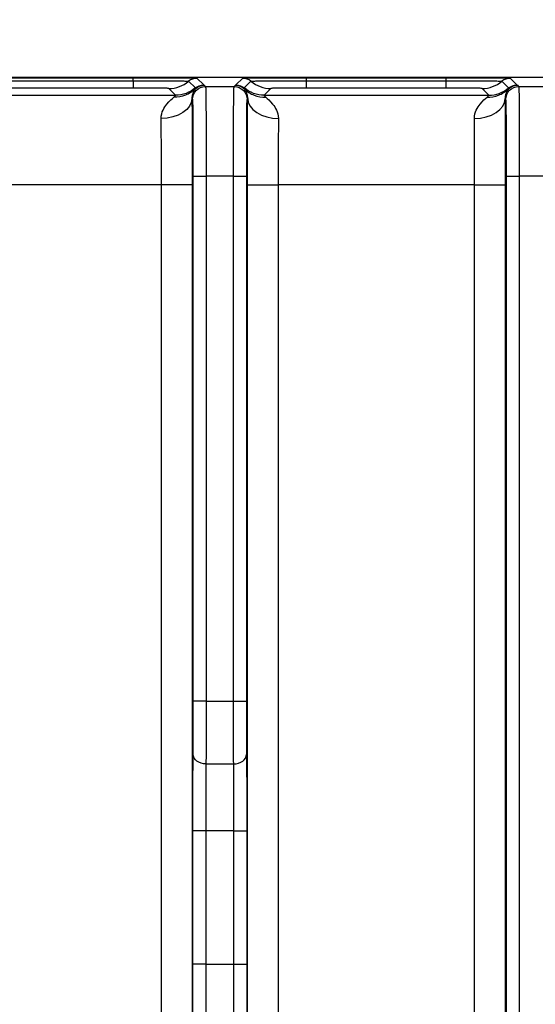
# Model space of a CAD drawing. Units: millimetres. Extents: x 17 to 410, y 7 to 290.
# Drawn here: x 119 to 129, y 153 to 172 of the extents above; entities that cross this region are included whole.
import ezdxf

# ---------------------------------------------------------------- set-up
doc = ezdxf.new("R2010")
doc.units = ezdxf.units.MM
doc.styles.add('SLDTEXTSTYLE2', font='TXT', dxfattribs={"width": 0.75})
doc.dimstyles.new('SLDDIMSTYLE3', dxfattribs={"dimtxt": 3.5, "dimasz": 3.302, "dimexe": 0, "dimexo": 0.0625, "dimgap": 0.875, "dimtad": 0, "dimtih": 1, "dimtoh": 1, "dimdec": 0, "dimlfac": 2, "dimrnd": 1e-09, "dimzin": 12, "dimdsep": 46, "dimtxsty": 'SLDTEXTSTYLE2', "dimsah": 1, "dimcen": 0.09, "dimadec": 0, "dimazin": 3, "dimtfac": 1, "dimtdec": 0, "dimtofl": 0, "dimtmove": 0, "dimatfit": 3, "dimfxl": 0, "dimfrac": 2, "dimtolj": 1, "dimtzin": 12, "dimarcsym": 0})
doc.dimstyles.new('SLDDIMSTYLE4', dxfattribs={"dimtxt": 3.5, "dimasz": 3.302, "dimexe": 0, "dimexo": 0.0625, "dimgap": 0.875, "dimtad": 1, "dimdec": 0, "dimlfac": 2, "dimrnd": 1e-09, "dimzin": 12, "dimdsep": 46, "dimtxsty": 'SLDTEXTSTYLE2', "dimsah": 1, "dimcen": 0.09, "dimadec": 0, "dimazin": 3, "dimtfac": 1, "dimtdec": 0, "dimtofl": 0, "dimtmove": 0, "dimatfit": 3, "dimfxl": 0, "dimfrac": 2, "dimtolj": 1, "dimtzin": 12, "dimarcsym": 0})

# ---------------------------------------------------------------- blocks, each defined once
blk = doc.blocks.new('_D_4')
at = {"color": 7, "linetype": 'Continuous', "lineweight": 0}
for p, q in [((172.243, 154.738), (172.243, 91.773)), ((166.002, 92.789), (172.243, 92.789))]:
    blk.add_line(p, q, dxfattribs=at)
at = {"color": 7, "linetype": 'Continuous', "lineweight": 18}
for centre, start, end in [((172.598, 85.56), 63.4349, 116.5651), ((172.598, 88.915), 243.4349, 296.5651)]:
    blk.add_arc(centre, 6.212, start, end, dxfattribs=at)
blk.add_solid([(172.243, 92.789), (168.941, 93.297), (168.941, 92.281)], dxfattribs=at)
at = {"color": 7, "linetype": 'Continuous', "lineweight": 18, "insert": (170.865, 83.358), "char_height": 3.5, "attachment_point": 1, "rotation": 90, "style": 'SLDTEXTSTYLE2'}
blk.add_mtext('125', dxfattribs=at)
blk = doc.blocks.new('_D_5')
at = {"color": 7, "linetype": 'Continuous', "lineweight": 0}
for p, q in [((107.293, 124.964), (107.293, 199.708)), ((172.243, 166.898), (172.243, 199.708)), ((107.293, 198.708), (172.243, 198.708))]:
    blk.add_line(p, q, dxfattribs=at)
at = {"color": 7, "linetype": 'Continuous', "lineweight": 18}
for points in [[(107.293, 198.708), (110.595, 198.2), (110.595, 199.216)], [(172.243, 198.708), (168.941, 199.216), (168.941, 198.2)]]:
    blk.add_solid(points, dxfattribs=at)
at = {"color": 7, "linetype": 'Continuous', "lineweight": 18, "insert": (136.099, 203.22), "char_height": 3.5, "attachment_point": 1, "style": 'SLDTEXTSTYLE2'}
blk.add_mtext('130', dxfattribs=at)

msp = doc.modelspace()

# ---------------------------------------------------------------- linework, layer by layer
at = {"color": 7, "linetype": 'Continuous', "lineweight": 25}
for p, q in [((164.5428, 170.6762), (112.3379, 170.6762)), ((118.6676, 170.6726), (121.3931, 170.6726)), ((118.6676, 170.6124), (121.3931, 170.6124)), ((121.3931, 170.6124), (121.3931, 170.6726)), ((121.3931, 170.6124), (121.3931, 170.4679)), ((122.4769, 170.6031), (122.6085, 170.4715)), ((122.638, 170.6619), (122.7695, 170.5303)), ((123.3995, 170.5303), (123.531, 170.6619)), ((123.5606, 170.4715), (123.6921, 170.6031)), ((124.7759, 170.6726), (127.5014, 170.6726)), ((124.7759, 170.6124), (124.7759, 170.6726)), ((124.7759, 170.4679), (124.7759, 170.6124)), ((124.7759, 170.6124), (127.5014, 170.6124)), ((127.5014, 170.6124), (127.5014, 170.6726)), ((127.5014, 170.4679), (127.5014, 170.6124)), ((128.5852, 170.6031), (128.7168, 170.4715)), ((128.7463, 170.6619), (128.8779, 170.5303)), ((121.3931, 170.4679), (118.6676, 170.4679)), ((122.2218, 170.3303), (122.0903, 170.4619)), ((122.7695, 170.5303), (122.7806, 170.5243)), ((122.7806, 170.5243), (122.8043, 170.5007)), ((122.8043, 170.5007), (123.3647, 170.5007)), ((123.3647, 170.5007), (123.3884, 170.5243)), ((123.3884, 170.5243), (123.3995, 170.5303)), ((124.0787, 170.4619), (123.9472, 170.3303)), ((127.5014, 170.4679), (124.7759, 170.4679)), ((128.3302, 170.3303), (128.1986, 170.4619)), ((128.8779, 170.5303), (128.8889, 170.5243)), ((128.8889, 170.5243), (128.9126, 170.5007)), ((128.9126, 170.5007), (129.4731, 170.5007)), ((117.8389, 170.3303), (122.2218, 170.3303)), ((122.5543, 170.2507), (122.5409, 170.2641)), ((123.6281, 170.2641), (123.6147, 170.2507)), ((123.9472, 170.3303), (128.3302, 170.3303)), ((128.6626, 170.2507), (128.6492, 170.2641)), ((122.5673, 158.5086), (122.5673, 168.7507)), ((123.3518, 168.7507), (122.8172, 168.7507)), ((122.8172, 168.7507), (122.8172, 158.5086)), ((123.3518, 158.5086), (123.3518, 168.7507)), ((123.6018, 168.7507), (123.6018, 158.5086)), ((128.6756, 112.5154), (128.6756, 168.7507)), ((129.4601, 168.7507), (128.9256, 168.7507)), ((128.9256, 168.7507), (128.9256, 112.5154)), ((121.945, 168.5804), (118.1157, 168.5804)), ((121.945, 152.3833), (121.945, 168.5804)), ((122.5449, 168.5804), (122.5449, 152.3833)), ((123.6241, 152.3833), (123.6241, 168.5804)), ((124.2241, 168.5804), (124.2241, 152.3833)), ((128.0533, 168.5804), (124.2241, 168.5804)), ((128.0533, 152.3833), (128.0533, 168.5804)), ((128.6533, 168.5804), (128.6533, 152.3833)), ((122.8172, 158.5086), (123.3518, 158.5086)), ((122.8143, 157.2831), (123.3547, 157.2831)), ((122.5585, 153.3775), (122.5585, 155.9775)), ((123.3605, 155.9775), (122.8085, 155.9775)), ((122.8085, 155.9775), (122.8085, 153.3775)), ((123.3605, 153.3775), (123.3605, 155.9775)), ((123.6105, 155.9775), (123.6105, 153.3775)), ((122.8085, 153.3775), (123.3605, 153.3775))]:
    msp.add_line(p, q, dxfattribs=at)
at = {"color": 7, "linetype": 'Continuous', "lineweight": 25, "flags": 128}
for points in [[(122.5409, 170.2641), (122.5287, 170.189), (122.4941, 170.1167), (122.4384, 170.05), (122.3637, 169.9916), (122.273, 169.9435), (122.1696, 169.9076), (122.0575, 169.8853), (121.9409, 169.8774)], [(123.6281, 170.2641), (123.6404, 170.189), (123.675, 170.1167), (123.7306, 170.05), (123.8053, 169.9916), (123.896, 169.9435), (123.9994, 169.9076), (124.1116, 169.8853), (124.2281, 169.8774)], [(128.0492, 169.8774), (128.1658, 169.8853), (128.2779, 169.9076), (128.3813, 169.9435), (128.4721, 169.9916), (128.5467, 170.05), (128.6024, 170.1167), (128.637, 170.189), (128.6492, 170.2641)]]:
    msp.add_lwpolyline(points, dxfattribs=at)
at = {"color": 7, "linetype": 'Continuous', "lineweight": 25}
for centre, radius, start, end in [((122.0903, 171.0619), 0.6, 270.0048, 310.12127), ((122.638, 170.4119), 0.25, 90.0048, 130.12127), ((123.531, 170.4119), 0.25, 49.87873, 89.9952), ((124.0788, 171.0619), 0.6, 229.87873, 269.9952), ((128.1986, 171.0619), 0.6, 270.0048, 310.12127), ((128.7463, 170.4119), 0.25, 90.0048, 130.12127)]:
    msp.add_arc(centre, radius, start, end, dxfattribs=at)
for points, knots in [([(121.3931, 170.6726), (121.4363, 170.6726), (121.6344, 170.6726), (121.9333, 170.6724), (122.2518, 170.6709), (122.4187, 170.6697), (122.4618, 170.6688), (122.4625, 170.6688)], [0, 0, 0, 0, 0.1073344, 0.4917932, 0.7253596, 0.9950687, 1, 1, 1, 1]), ([(121.3931, 170.6124), (121.5417, 170.6124), (121.6899, 170.6124), (121.9074, 170.612), (121.9789, 170.6117), (122.112, 170.6112), (122.1745, 170.6108), (122.2798, 170.6099), (122.3241, 170.6093), (122.3924, 170.6082), (122.4175, 170.6075), (122.4529, 170.6063), (122.4634, 170.6056), (122.4752, 170.6044), (122.4763, 170.6037), (122.4769, 170.6031)], [0, 0, 0, 0, 0.25, 0.25, 0.375, 0.375, 0.5, 0.5, 0.625, 0.625, 0.75, 0.75, 0.875, 0.875, 1, 1, 1, 1]), ([(122.4625, 170.6688), (122.5099, 170.668), (122.632, 170.6658), (122.6357, 170.6634), (122.638, 170.6619)], [0, 0, 0, 0, 0.38759572, 1, 1, 1, 1]), ([(123.531, 170.6619), (123.5313, 170.6623), (123.5326, 170.664), (123.5787, 170.6665), (123.6779, 170.6688), (123.7596, 170.6694), (123.7708, 170.6695)], [0, 0, 0, 0, 0.1407841, 0.6450353, 0.9513593, 1, 1, 1, 1]), ([(123.6921, 170.6031), (123.6934, 170.6043), (123.6982, 170.6056), (123.751, 170.6075), (123.7758, 170.6082), (123.8437, 170.6093), (123.8878, 170.6099), (123.9927, 170.6108), (124.0551, 170.6111), (124.1881, 170.6117), (124.2598, 170.6119), (124.4046, 170.6122), (124.478, 170.6123), (124.6263, 170.6124), (124.7012, 170.6124), (124.7759, 170.6124)], [0, 0, 0, 0, 0.25, 0.25, 0.375, 0.375, 0.5, 0.5, 0.625, 0.625, 0.75, 0.75, 0.875, 0.875, 1, 1, 1, 1]), ([(123.7708, 170.6695), (123.8354, 170.6701), (123.9742, 170.6714), (124.3322, 170.6726), (124.6082, 170.6726), (124.7759, 170.6726)], [0, 0, 0, 0, 0.2542096, 0.5465653, 1, 1, 1, 1]), ([(127.5014, 170.6726), (127.5447, 170.6726), (127.7427, 170.6726), (128.0416, 170.6724), (128.3602, 170.6709), (128.5271, 170.6697), (128.5701, 170.6688), (128.5709, 170.6688)], [0, 0, 0, 0, 0.1073344, 0.4917932, 0.7253596, 0.9950687, 1, 1, 1, 1]), ([(127.5014, 170.6124), (127.65, 170.6124), (127.7983, 170.6124), (128.0158, 170.612), (128.0873, 170.6117), (128.2203, 170.6112), (128.2829, 170.6108), (128.3881, 170.6099), (128.4324, 170.6093), (128.5007, 170.6082), (128.5258, 170.6075), (128.5612, 170.6063), (128.5717, 170.6056), (128.5836, 170.6044), (128.5846, 170.6037), (128.5852, 170.6031)], [0, 0, 0, 0, 0.25, 0.25, 0.375, 0.375, 0.5, 0.5, 0.625, 0.625, 0.75, 0.75, 0.875, 0.875, 1, 1, 1, 1]), ([(128.5709, 170.6688), (128.6182, 170.668), (128.7404, 170.6658), (128.7441, 170.6634), (128.7463, 170.6619)], [0, 0, 0, 0, 0.3875957, 1, 1, 1, 1]), ([(122.0903, 170.4619), (122.0894, 170.4627), (122.0884, 170.4636), (122.0638, 170.4649), (122.0517, 170.4653), (122.0151, 170.4661), (121.9898, 170.4665), (121.919, 170.4671), (121.8744, 170.4673), (121.7812, 170.4676), (121.7332, 170.4677), (121.5889, 170.4679), (121.491, 170.4679), (121.3931, 170.4679)], [0, 0, 0, 0, 0.25, 0.25, 0.375, 0.375, 0.5, 0.5, 0.625, 0.625, 0.75, 0.75, 1, 1, 1, 1]), ([(122.6062, 170.4535), (122.5513, 170.4003), (122.4856, 170.3584), (122.3425, 170.303), (122.2651, 170.2896), (122.1877, 170.2915)], [0, 0, 0, 0, 0.5, 0.5, 1, 1, 1, 1]), ([(122.6062, 170.4535), (122.5984, 170.4424), (122.585, 170.4252), (122.5638, 170.3827), (122.5566, 170.3657), (122.5449, 170.3229), (122.54, 170.2973), (122.5409, 170.2641)], [0, 0, 0, 0, 0.5, 0.5, 0.75, 0.75, 1, 1, 1, 1]), ([(122.5543, 170.2507), (122.5543, 170.3161), (122.5812, 170.3812), (122.6738, 170.4737), (122.7388, 170.5007), (122.8043, 170.5007)], [0, 0, 0, 0, 0.5, 0.5, 1, 1, 1, 1]), ([(122.6085, 170.4715), (122.6095, 170.4705), (122.6104, 170.4693), (122.6107, 170.4638), (122.6103, 170.4594), (122.6062, 170.4535)], [0, 0, 0, 0, 0.5, 0.5, 1, 1, 1, 1]), ([(122.8043, 170.5007), (122.8053, 170.4996), (122.8063, 170.4981), (122.8083, 170.4804), (122.8092, 170.4643), (122.811, 170.4096), (122.8118, 170.3716), (122.8133, 170.2631), (122.814, 170.1943), (122.8148, 170.0659), (122.8151, 170.0184), (122.8156, 169.9192), (122.8158, 169.8671), (122.8163, 169.7046), (122.8166, 169.5878), (122.817, 169.3534), (122.8171, 169.2341), (122.8172, 168.993), (122.8172, 168.8717), (122.8172, 168.7507)], [0, 0, 0, 0, 0.125, 0.125, 0.25, 0.25, 0.375, 0.375, 0.5, 0.5, 0.5625, 0.5625, 0.625, 0.625, 0.75, 0.75, 0.875, 0.875, 1, 1, 1, 1]), ([(123.3518, 168.7507), (123.3518, 168.8717), (123.3518, 168.9926), (123.3519, 169.2336), (123.352, 169.3545), (123.3524, 169.59), (123.3527, 169.7044), (123.3534, 169.923), (123.3539, 170.0226), (123.3547, 170.1511), (123.355, 170.1907), (123.3557, 170.2604), (123.3561, 170.2909), (123.3572, 170.3714), (123.3581, 170.4102), (123.3598, 170.4644), (123.3608, 170.4804), (123.3627, 170.4981), (123.3637, 170.4996), (123.3647, 170.5007)], [0, 0, 0, 0, 0.125, 0.125, 0.25, 0.25, 0.375, 0.375, 0.5, 0.5, 0.5625, 0.5625, 0.625, 0.625, 0.75, 0.75, 0.875, 0.875, 1, 1, 1, 1]), ([(123.3647, 170.5007), (123.4302, 170.5007), (123.4952, 170.4737), (123.5878, 170.3812), (123.6147, 170.3161), (123.6147, 170.2507)], [0, 0, 0, 0, 0.5, 0.5, 1, 1, 1, 1]), ([(123.5628, 170.4535), (123.5587, 170.4594), (123.5583, 170.4638), (123.5586, 170.4693), (123.5596, 170.4705), (123.5606, 170.4715)], [0, 0, 0, 0, 0.5, 0.5, 1, 1, 1, 1]), ([(123.6281, 170.2641), (123.629, 170.2973), (123.6241, 170.323), (123.6124, 170.3657), (123.6052, 170.3827), (123.584, 170.4253), (123.5706, 170.4424), (123.5628, 170.4535)], [0, 0, 0, 0, 0.25, 0.25, 0.5, 0.5, 1, 1, 1, 1]), ([(123.5628, 170.4535), (123.6177, 170.4003), (123.6834, 170.3584), (123.8265, 170.303), (123.9039, 170.2896), (123.9813, 170.2915)], [0, 0, 0, 0, 0.5, 0.5, 1, 1, 1, 1]), ([(124.7759, 170.4679), (124.6772, 170.4679), (124.5785, 170.4679), (124.4324, 170.4677), (124.3835, 170.4676), (124.2913, 170.4673), (124.2468, 170.467), (124.1769, 170.4664), (124.1522, 170.466), (124.116, 170.4652), (124.1045, 170.4648), (124.0806, 170.4636), (124.0796, 170.4627), (124.0787, 170.4619)], [0, 0, 0, 0, 0.25, 0.25, 0.375, 0.375, 0.5, 0.5, 0.625, 0.625, 0.75, 0.75, 1, 1, 1, 1]), ([(128.1986, 170.4619), (128.1978, 170.4627), (128.1968, 170.4636), (128.1721, 170.4649), (128.16, 170.4653), (128.1235, 170.4661), (128.0982, 170.4665), (128.0273, 170.4671), (127.9827, 170.4673), (127.8895, 170.4676), (127.8415, 170.4677), (127.6972, 170.4679), (127.5993, 170.4679), (127.5014, 170.4679)], [0, 0, 0, 0, 0.25, 0.25, 0.375, 0.375, 0.5, 0.5, 0.625, 0.625, 0.75, 0.75, 1, 1, 1, 1]), ([(128.296, 170.2915), (128.3734, 170.2896), (128.4508, 170.303), (128.594, 170.3584), (128.6597, 170.4003), (128.7145, 170.4535)], [0, 0, 0, 0, 0.5, 0.5, 1, 1, 1, 1]), ([(128.7145, 170.4535), (128.7067, 170.4424), (128.6933, 170.4252), (128.6722, 170.3827), (128.6649, 170.3657), (128.6532, 170.3229), (128.6484, 170.2973), (128.6492, 170.2641)], [0, 0, 0, 0, 0.5, 0.5, 0.75, 0.75, 1, 1, 1, 1]), ([(128.6626, 170.2507), (128.6626, 170.3161), (128.6896, 170.3812), (128.7821, 170.4737), (128.8472, 170.5007), (128.9126, 170.5007)], [0, 0, 0, 0, 0.5, 0.5, 1, 1, 1, 1]), ([(128.7168, 170.4715), (128.7178, 170.4705), (128.7187, 170.4693), (128.719, 170.4638), (128.7186, 170.4594), (128.7145, 170.4535)], [0, 0, 0, 0, 0.5, 0.5, 1, 1, 1, 1]), ([(128.9126, 170.5007), (128.9137, 170.4996), (128.9147, 170.4981), (128.9166, 170.4804), (128.9175, 170.4643), (128.9193, 170.4096), (128.9201, 170.3716), (128.9217, 170.2631), (128.9223, 170.1943), (128.9232, 170.0659), (128.9234, 170.0184), (128.9239, 169.9192), (128.9241, 169.8671), (128.9247, 169.7046), (128.9249, 169.5878), (128.9253, 169.3534), (128.9254, 169.2341), (128.9256, 168.993), (128.9256, 168.8717), (128.9256, 168.7507)], [0, 0, 0, 0, 0.125, 0.125, 0.25, 0.25, 0.375, 0.375, 0.5, 0.5, 0.5625, 0.5625, 0.625, 0.625, 0.75, 0.75, 0.875, 0.875, 1, 1, 1, 1]), ([(121.9409, 169.8774), (121.9402, 169.9402), (121.956, 169.9936), (121.9994, 170.0866), (122.0266, 170.1252), (122.1059, 170.2228), (122.1569, 170.2653), (122.1877, 170.2915)], [0, 0, 0, 0, 0.25, 0.25, 0.5, 0.5, 1, 1, 1, 1]), ([(122.1877, 170.2915), (122.2068, 170.3078), (122.2154, 170.3175), (122.2236, 170.3284), (122.2227, 170.3295), (122.2218, 170.3303)], [0, 0, 0, 0, 0.5, 0.5, 1, 1, 1, 1]), ([(122.5409, 170.2641), (122.5417, 170.1492), (122.5424, 170.0209), (122.5435, 169.7527), (122.5439, 169.6122), (122.5445, 169.3212), (122.5447, 169.1738), (122.5449, 168.878), (122.5449, 168.7293), (122.5449, 168.5804)], [0, 0, 0, 0, 0.25, 0.25, 0.5, 0.5, 0.75, 0.75, 1, 1, 1, 1]), ([(122.5673, 168.7507), (122.5673, 168.9582), (122.5672, 169.1654), (122.5668, 169.4187), (122.5667, 169.4691), (122.5664, 169.5691), (122.5663, 169.6192), (122.5659, 169.7153), (122.5657, 169.7615), (122.5652, 169.8492), (122.5649, 169.8913), (122.564, 170.0038), (122.5632, 170.062), (122.5615, 170.1506), (122.5606, 170.1807), (122.5589, 170.2234), (122.5579, 170.2355), (122.5561, 170.2487), (122.5552, 170.2497), (122.5543, 170.2507)], [0, 0, 0, 0, 0.25, 0.25, 0.3125, 0.3125, 0.375, 0.375, 0.4375, 0.4375, 0.5, 0.5, 0.625, 0.625, 0.75, 0.75, 0.875, 0.875, 1, 1, 1, 1]), ([(123.6147, 170.2507), (123.6129, 170.2489), (123.6111, 170.2449), (123.6089, 170.194), (123.6085, 170.1816), (123.6076, 170.151), (123.6072, 170.1326), (123.6063, 170.0894), (123.6059, 170.0646), (123.6052, 170.0067), (123.6048, 169.9731), (123.6038, 169.8621), (123.6033, 169.7735), (123.6026, 169.5818), (123.6023, 169.4816), (123.602, 169.2757), (123.6019, 169.1707), (123.6018, 168.9611), (123.6018, 168.8559), (123.6018, 168.7507)], [0, 0, 0, 0, 0.25, 0.25, 0.3125, 0.3125, 0.375, 0.375, 0.4375, 0.4375, 0.5, 0.5, 0.625, 0.625, 0.75, 0.75, 0.875, 0.875, 1, 1, 1, 1]), ([(123.6241, 168.5804), (123.6241, 168.7298), (123.6241, 168.8797), (123.6243, 169.1763), (123.6245, 169.323), (123.6251, 169.6115), (123.6255, 169.755), (123.6266, 170.0233), (123.6273, 170.1489), (123.6281, 170.2641)], [0, 0, 0, 0, 0.25, 0.25, 0.5, 0.5, 0.75, 0.75, 1, 1, 1, 1]), ([(123.9472, 170.3303), (123.9463, 170.3295), (123.9454, 170.3284), (123.9536, 170.3175), (123.9622, 170.3078), (123.9813, 170.2915)], [0, 0, 0, 0, 0.5, 0.5, 1, 1, 1, 1]), ([(123.9813, 170.2915), (124.0122, 170.2652), (124.0621, 170.2238), (124.1417, 170.1261), (124.1691, 170.0872), (124.2125, 169.995), (124.2289, 169.9402), (124.2281, 169.8774)], [0, 0, 0, 0, 0.5, 0.5, 0.75, 0.75, 1, 1, 1, 1]), ([(128.0492, 169.8774), (128.0485, 169.9402), (128.0643, 169.9936), (128.1078, 170.0866), (128.1349, 170.1252), (128.2143, 170.2228), (128.2652, 170.2653), (128.296, 170.2915)], [0, 0, 0, 0, 0.25, 0.25, 0.5, 0.5, 1, 1, 1, 1]), ([(128.296, 170.2915), (128.3152, 170.3078), (128.3237, 170.3175), (128.3319, 170.3284), (128.331, 170.3295), (128.3302, 170.3303)], [0, 0, 0, 0, 0.5, 0.5, 1, 1, 1, 1]), ([(128.6492, 170.2641), (128.65, 170.1492), (128.6507, 170.0209), (128.6519, 169.7527), (128.6523, 169.6122), (128.6529, 169.3212), (128.6531, 169.1738), (128.6533, 168.878), (128.6533, 168.7293), (128.6533, 168.5804)], [0, 0, 0, 0, 0.25, 0.25, 0.5, 0.5, 0.75, 0.75, 1, 1, 1, 1]), ([(128.6756, 168.7507), (128.6756, 168.9582), (128.6756, 169.1654), (128.6751, 169.4187), (128.675, 169.4691), (128.6748, 169.5691), (128.6746, 169.6192), (128.6743, 169.7153), (128.674, 169.7615), (128.6735, 169.8492), (128.6732, 169.8913), (128.6723, 170.0038), (128.6715, 170.062), (128.6699, 170.1506), (128.669, 170.1807), (128.6672, 170.2234), (128.6663, 170.2355), (128.6644, 170.2487), (128.6635, 170.2497), (128.6626, 170.2507)], [0, 0, 0, 0, 0.25, 0.25, 0.3125, 0.3125, 0.375, 0.375, 0.4375, 0.4375, 0.5, 0.5, 0.625, 0.625, 0.75, 0.75, 0.875, 0.875, 1, 1, 1, 1]), ([(121.945, 168.5804), (121.945, 168.6942), (121.945, 168.8079), (121.9448, 169.0343), (121.9447, 169.1471), (121.9442, 169.3709), (121.9438, 169.4809), (121.9427, 169.6893), (121.9419, 169.7894), (121.9409, 169.8774)], [0, 0, 0, 0, 0.25, 0.25, 0.5, 0.5, 0.75, 0.75, 1, 1, 1, 1]), ([(124.2281, 169.8774), (124.2271, 169.7891), (124.2263, 169.6913), (124.2252, 169.4818), (124.2248, 169.371), (124.2243, 169.149), (124.2242, 169.0364), (124.2241, 168.809), (124.2241, 168.6946), (124.2241, 168.5804)], [0, 0, 0, 0, 0.25, 0.25, 0.5, 0.5, 0.75, 0.75, 1, 1, 1, 1]), ([(128.0533, 168.5804), (128.0533, 168.6942), (128.0533, 168.8079), (128.0532, 169.0343), (128.053, 169.1471), (128.0525, 169.3709), (128.0521, 169.4809), (128.051, 169.6893), (128.0502, 169.7894), (128.0492, 169.8774)], [0, 0, 0, 0, 0.25, 0.25, 0.5, 0.5, 0.75, 0.75, 1, 1, 1, 1]), ([(122.5673, 168.7507), (122.5678, 168.7507), (122.595, 168.7507), (122.6875, 168.7507), (122.7522, 168.7507), (122.8172, 168.7507)], [0, 0, 0, 0, 0.5, 0.5, 1, 1, 1, 1]), ([(123.3518, 168.7507), (123.4169, 168.7507), (123.4816, 168.7507), (123.574, 168.7507), (123.6012, 168.7507), (123.6018, 168.7507)], [0, 0, 0, 0, 0.5, 0.5, 1, 1, 1, 1]), ([(128.6756, 168.7507), (128.6762, 168.7507), (128.7033, 168.7507), (128.7958, 168.7507), (128.8605, 168.7507), (128.9256, 168.7507)], [0, 0, 0, 0, 0.5, 0.5, 1, 1, 1, 1]), ([(122.5449, 168.5804), (122.5443, 168.5804), (122.5281, 168.5804), (122.4674, 168.5804), (122.4228, 168.5804), (122.3119, 168.5804), (122.2456, 168.5804), (122.1011, 168.5804), (122.0231, 168.5804), (121.945, 168.5804)], [0, 0, 0, 0, 0.25, 0.25, 0.5, 0.5, 0.75, 0.75, 1, 1, 1, 1]), ([(123.6241, 168.5804), (123.6248, 168.5804), (123.6409, 168.5804), (123.7016, 168.5804), (123.7462, 168.5804), (123.8571, 168.5804), (123.9234, 168.5804), (124.0679, 168.5804), (124.146, 168.5804), (124.2241, 168.5804)], [0, 0, 0, 0, 0.25, 0.25, 0.5, 0.5, 0.75, 0.75, 1, 1, 1, 1]), ([(128.0533, 168.5804), (128.1314, 168.5804), (128.2095, 168.5804), (128.3539, 168.5804), (128.4202, 168.5804), (128.5312, 168.5804), (128.5757, 168.5804), (128.6365, 168.5804), (128.6526, 168.5804), (128.6533, 168.5804)], [0, 0, 0, 0, 0.25, 0.25, 0.5, 0.5, 0.75, 0.75, 1, 1, 1, 1]), ([(122.5644, 157.4696), (122.565, 157.5328), (122.5655, 157.6037), (122.5663, 157.7667), (122.5666, 157.8554), (122.567, 158.0386), (122.5671, 158.1327), (122.5673, 158.3202), (122.5673, 158.4144), (122.5673, 158.5086)], [0, 0, 0, 0, 0.25, 0.25, 0.5, 0.5, 0.75, 0.75, 1, 1, 1, 1]), ([(122.8172, 158.5086), (122.7522, 158.5086), (122.6875, 158.5086), (122.595, 158.5086), (122.5678, 158.5086), (122.5673, 158.5086)], [0, 0, 0, 0, 0.5, 0.5, 1, 1, 1, 1]), ([(122.8172, 158.5086), (122.8172, 158.3968), (122.8172, 158.285), (122.8171, 158.0627), (122.817, 157.951), (122.8166, 157.7898), (122.8165, 157.7372), (122.8162, 157.6346), (122.816, 157.5843), (122.8154, 157.4418), (122.8149, 157.358), (122.8143, 157.2831)], [0, 0, 0, 0, 0.25, 0.25, 0.5, 0.5, 0.625, 0.625, 0.75, 0.75, 1, 1, 1, 1]), ([(123.3547, 157.2831), (123.3541, 157.358), (123.3536, 157.4417), (123.353, 157.5834), (123.3528, 157.6338), (123.3525, 157.7366), (123.3524, 157.7892), (123.3521, 157.9499), (123.3519, 158.0616), (123.3518, 158.2846), (123.3518, 158.3966), (123.3518, 158.5086)], [0, 0, 0, 0, 0.25, 0.25, 0.375, 0.375, 0.5, 0.5, 0.75, 0.75, 1, 1, 1, 1]), ([(123.3518, 158.5086), (123.4169, 158.5086), (123.4816, 158.5086), (123.574, 158.5086), (123.6012, 158.5086), (123.6018, 158.5086)], [0, 0, 0, 0, 0.5, 0.5, 1, 1, 1, 1]), ([(123.6018, 158.5086), (123.6018, 158.4144), (123.6018, 158.3201), (123.6019, 158.1323), (123.602, 158.0379), (123.6024, 157.8558), (123.6027, 157.7666), (123.6035, 157.6043), (123.604, 157.5328), (123.6047, 157.4696)], [0, 0, 0, 0, 0.25, 0.25, 0.5, 0.5, 0.75, 0.75, 1, 1, 1, 1]), ([(122.5585, 155.9775), (122.5585, 156.1201), (122.5585, 156.2637), (122.5588, 156.474), (122.5589, 156.5433), (122.5593, 156.6798), (122.5595, 156.7476), (122.5602, 156.9423), (122.5609, 157.0611), (122.5621, 157.2254), (122.5625, 157.2773), (122.5634, 157.3762), (122.5639, 157.4222), (122.5644, 157.4696)], [0, 0, 0, 0, 0.25, 0.25, 0.375, 0.375, 0.5, 0.5, 0.75, 0.75, 0.875, 0.875, 1, 1, 1, 1]), ([(122.8143, 157.2831), (122.7491, 157.2834), (122.6843, 157.3036), (122.5918, 157.3726), (122.5647, 157.4209), (122.5644, 157.4696)], [0, 0, 0, 0, 0.5, 0.5, 1, 1, 1, 1]), ([(123.3547, 157.2831), (123.4199, 157.2834), (123.4847, 157.3036), (123.5772, 157.3726), (123.6043, 157.4209), (123.6047, 157.4696)], [0, 0, 0, 0, 0.5, 0.5, 1, 1, 1, 1]), ([(123.6047, 157.4696), (123.6051, 157.4221), (123.6056, 157.3761), (123.6065, 157.2767), (123.6069, 157.2246), (123.6077, 157.1157), (123.6081, 157.059), (123.6087, 156.9396), (123.609, 156.8764), (123.6098, 156.682), (123.6101, 156.5447), (123.6105, 156.2622), (123.6105, 156.1199), (123.6105, 155.9775)], [0, 0, 0, 0, 0.125, 0.125, 0.25, 0.25, 0.375, 0.375, 0.5, 0.5, 0.75, 0.75, 1, 1, 1, 1]), ([(122.8143, 157.2831), (122.814, 157.2416), (122.8135, 157.2014), (122.8126, 157.1154), (122.8122, 157.0703), (122.811, 156.9277), (122.8103, 156.8241), (122.8094, 156.6534), (122.8092, 156.5938), (122.8089, 156.474), (122.8088, 156.4131), (122.8085, 156.2283), (122.8085, 156.1025), (122.8085, 155.9775)], [0, 0, 0, 0, 0.125, 0.125, 0.25, 0.25, 0.5, 0.5, 0.625, 0.625, 0.75, 0.75, 1, 1, 1, 1]), ([(123.3605, 155.9775), (123.3605, 156.1023), (123.3605, 156.227), (123.3602, 156.4748), (123.3599, 156.5959), (123.359, 156.7663), (123.3587, 156.8215), (123.358, 156.9255), (123.3576, 156.9749), (123.3568, 157.0696), (123.3564, 157.115), (123.3555, 157.2013), (123.355, 157.2416), (123.3547, 157.2831)], [0, 0, 0, 0, 0.25, 0.25, 0.5, 0.5, 0.625, 0.625, 0.75, 0.75, 0.875, 0.875, 1, 1, 1, 1]), ([(122.8085, 155.9775), (122.7434, 155.9775), (122.6787, 155.9775), (122.5863, 155.9775), (122.5591, 155.9775), (122.5585, 155.9775)], [0, 0, 0, 0, 0.5, 0.5, 1, 1, 1, 1]), ([(123.3605, 155.9775), (123.4256, 155.9775), (123.4903, 155.9775), (123.5827, 155.9775), (123.6099, 155.9775), (123.6105, 155.9775)], [0, 0, 0, 0, 0.5, 0.5, 1, 1, 1, 1]), ([(122.5644, 151.8854), (122.5639, 151.9329), (122.5634, 151.9789), (122.5625, 152.0783), (122.5621, 152.1304), (122.5613, 152.2393), (122.5609, 152.2961), (122.5603, 152.4155), (122.56, 152.4786), (122.5592, 152.673), (122.5589, 152.8103), (122.5585, 153.0928), (122.5585, 153.2351), (122.5585, 153.3775)], [0, 0, 0, 0, 0.125, 0.125, 0.25, 0.25, 0.375, 0.375, 0.5, 0.5, 0.75, 0.75, 1, 1, 1, 1]), ([(122.8085, 153.3775), (122.7434, 153.3775), (122.6787, 153.3775), (122.5863, 153.3775), (122.5591, 153.3775), (122.5585, 153.3775)], [0, 0, 0, 0, 0.5, 0.5, 1, 1, 1, 1]), ([(122.8085, 153.3775), (122.8085, 153.2527), (122.8085, 153.128), (122.8088, 152.8802), (122.8092, 152.7591), (122.81, 152.5887), (122.8103, 152.5335), (122.811, 152.4295), (122.8114, 152.3801), (122.8122, 152.2854), (122.8126, 152.2401), (122.8135, 152.1537), (122.814, 152.1134), (122.8143, 152.0719)], [0, 0, 0, 0, 0.25, 0.25, 0.5, 0.5, 0.625, 0.625, 0.75, 0.75, 0.875, 0.875, 1, 1, 1, 1]), ([(123.3547, 152.0719), (123.355, 152.1134), (123.3555, 152.1536), (123.3564, 152.2396), (123.3568, 152.2847), (123.358, 152.4274), (123.3588, 152.5309), (123.3596, 152.7016), (123.3598, 152.7612), (123.3601, 152.8811), (123.3603, 152.9419), (123.3605, 153.1267), (123.3605, 153.2525), (123.3605, 153.3775)], [0, 0, 0, 0, 0.125, 0.125, 0.25, 0.25, 0.5, 0.5, 0.625, 0.625, 0.75, 0.75, 1, 1, 1, 1]), ([(123.3605, 153.3775), (123.4256, 153.3775), (123.4903, 153.3775), (123.5827, 153.3775), (123.6099, 153.3775), (123.6105, 153.3775)], [0, 0, 0, 0, 0.5, 0.5, 1, 1, 1, 1]), ([(123.6105, 153.3775), (123.6105, 153.2349), (123.6105, 153.0913), (123.6102, 152.881), (123.6101, 152.8117), (123.6098, 152.6752), (123.6096, 152.6074), (123.6088, 152.4127), (123.6081, 152.294), (123.6069, 152.1297), (123.6065, 152.0778), (123.6056, 151.9788), (123.6051, 151.9328), (123.6047, 151.8854)], [0, 0, 0, 0, 0.25, 0.25, 0.375, 0.375, 0.5, 0.5, 0.75, 0.75, 0.875, 0.875, 1, 1, 1, 1])]:
    msp.add_open_spline(points, degree=3, knots=knots, dxfattribs=at)
for points in [[(122.6085, 170.4715), (122.5014, 170.3813), (122.3619, 170.3303), (122.2218, 170.3303)], [(122.6062, 170.4535), (122.6523, 170.4983), (122.7163, 170.5243), (122.7806, 170.5243)], [(122.6085, 170.4715), (122.6531, 170.5091), (122.7112, 170.5303), (122.7695, 170.5303)], [(123.3884, 170.5243), (123.4528, 170.5243), (123.5167, 170.4983), (123.5628, 170.4535)], [(123.3995, 170.5303), (123.4578, 170.5303), (123.5159, 170.5091), (123.5606, 170.4715)], [(123.9472, 170.3303), (123.8071, 170.3303), (123.6677, 170.3813), (123.5606, 170.4715)], [(128.3302, 170.3303), (128.4702, 170.3303), (128.6097, 170.3813), (128.7168, 170.4715)], [(128.7145, 170.4535), (128.7606, 170.4983), (128.8246, 170.5243), (128.8889, 170.5243)], [(128.7168, 170.4715), (128.7614, 170.5091), (128.8195, 170.5303), (128.8779, 170.5303)]]:
    msp.add_open_spline(points, degree=3, dxfattribs=at)

# ---------------------------------------------------------------- dimensions: what is measured, and where the dimension line sits
at = {"color": 7, "linetype": 'Continuous', "lineweight": 18}
dim = msp.add_linear_dim(base=(172.2428, 198.7084), p1=(107.2928, 123.9643), p2=(172.2428, 165.8975), dimstyle='SLDDIMSTYLE4', dxfattribs=at)
dim.commit()
dim.dimension.update_dxf_attribs({"geometry": '_D_5', "text_midpoint": (139.9785, 198.7084), "dimtype": 160})
dim = msp.add_ordinate_dim(feature_location=(172.2428, 155.7375), offset=(0, -63.965), dtype=1, origin=(109.5428, 147.1337), text='(<>)', dimstyle='SLDDIMSTYLE3', dxfattribs=at)
dim.commit()
dim.dimension.update_dxf_attribs({"geometry": '_D_4', "text_midpoint": (172.2428, 87.2376)})

doc.saveas('drawing.dxf')
